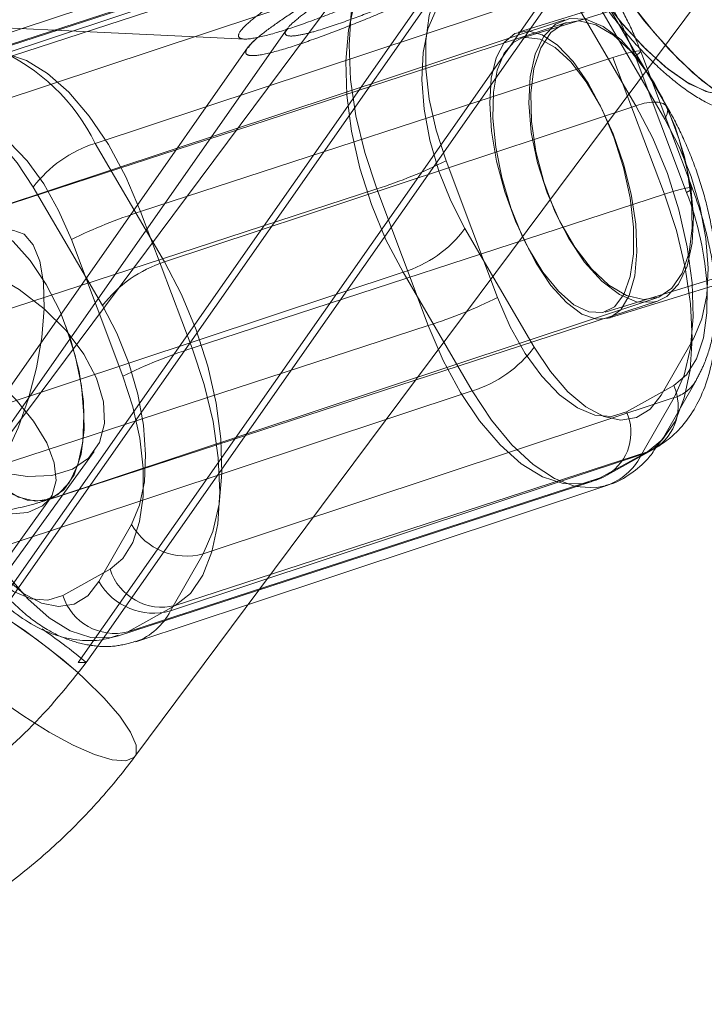
# Model space of a CAD drawing. Units: millimetres. Extents: x 171 to 236, y 101 to 239.
# Drawn here: x 181 to 181, y 107 to 107 of the extents above; entities that cross this region are included whole.
import ezdxf

# ---------------------------------------------------------------- set-up
doc = ezdxf.new("R2010")
doc.units = ezdxf.units.MM
doc.linetypes.add('HIDDEN', pattern=[1.905, 1.27, -0.635])

msp = doc.modelspace()

# ---------------------------------------------------------------- linework, layer by layer
at = {"color": 7, "linetype": 'Continuous', "lineweight": 15}
for p, q in [((185.5240681465689, 108.7709370320463), (181.1691966351095, 107.4258640473509)), ((181.1806550320211, 107.3456743424559), (185.5162539776388, 108.6847940152311)), ((181.1346497829977, 107.4583032792234), (181.0057702358785, 107.4162843888426)), ((181.137167483193, 107.459403580966), (181.0082855518881, 107.4173834984922)), ((180.9928741749349, 107.4091163342619), (181.1217561062399, 107.4511352246428)), ((180.9213724430624, 107.4293378060484), (181.029266386849, 107.4242237275267)), ((181.1689009960714, 107.4262884324217), (181.1564293201986, 107.4222222035551)), ((181.0203161533895, 107.4246481125975), (181.0035505589071, 107.419085807147)), ((181.1359992321554, 107.3885026639128), (181.1500754650656, 107.3512068455839)), ((181.1170783337179, 107.3808518117094), (180.988196402413, 107.3388329213285)), ((181.1311545666281, 107.3435559933805), (181.1170783337179, 107.3808518117094)), ((181.0022726353232, 107.3015359109068), (181.1311545666281, 107.3435559933805)), ((181.185254126412, 107.3200002377653), (181.1981501873556, 107.3271694844389)), ((181.1800709065024, 107.3028233712339), (181.1929669674459, 107.3099926179075)), ((181.046663790566, 107.2588291829252), (181.1755433376852, 107.3008480733061)), ((181.082064181191, 107.2674480145597), (181.1799135502401, 107.2999170487547)), ((181.0511055286947, 107.2259202664518), (181.0849418934408, 107.2713092034483)), ((181.0378446873251, 107.2515574162626), (181.0422292049948, 107.2578194802427))]:
    msp.add_line(p, q, dxfattribs=at)
at = {"color": 7, "linetype": 'HIDDEN', "lineweight": 0}
for p, q in [((181.1793985661093, 107.3472443287992), (185.5476048286978, 108.6944642727995)), ((181.3910308178488, 107.4962332909727), (181.1558213528219, 107.4236920540953)), ((181.1321273144308, 107.4617508118772), (181.0203161533895, 107.4246481125975)), ((180.9940805729452, 107.4106934731627), (181.1226549442831, 107.4533584778929)), ((181.0027518566671, 107.2515574162626), (181.1355867680136, 107.4412241643095)), ((181.0049906071249, 107.2515574162626), (181.1378255184713, 107.4412241643095)), ((181.0356059368673, 107.2515574162626), (181.168438464028, 107.4412241643095)), ((181.0422292049948, 107.2578194802427), (181.1706772144857, 107.4412241643095)), ((181.0849418934408, 107.2713092034483), (181.2115087803427, 107.4410918419981)), ((181.1137380894247, 107.4377885525846), (180.985161333901, 107.3951235478544)), ((181.1688580807272, 107.4359431927824), (181.0402837093893, 107.3932793801451)), ((181.1877694424215, 107.4035742943907), (181.1688580807272, 107.4359431927824)), ((181.1962642963949, 107.4033561413908), (181.1773505505148, 107.4357250397825)), ((181.1067047413412, 107.4343553250456), (180.9869661625448, 107.2737339203978)), ((181.1768427189413, 107.4322870438719), (181.1957540806356, 107.3999181454802)), ((181.1683097179952, 107.4270561402464), (181.0024037655416, 107.3720040982389)), ((181.1691966351095, 107.4258640473509), (181.1566152866903, 107.4219778245115)), ((181.0926595028463, 107.424607581439), (180.9876838024679, 107.2747185891294)), ((181.1564293201986, 107.4222222035551), (181.0026040371481, 107.3720696633482)), ((181.029266386849, 107.4242237275267), (181.0812487896505, 107.4217596715116)), ((181.0922136601034, 107.4238672917509), (181.0928669270102, 107.4245968526029)), ((181.0927214916769, 107.4246957963133), (181.0926595028463, 107.424607581439)), ((181.0820427235189, 107.4196472829008), (180.9829154308859, 107.2781053250456)), ((181.2016573246542, 107.3798814480924), (181.1875810917441, 107.4171784585142)), ((181.2032189663473, 107.3811116879606), (181.1891427334371, 107.4184086983824)), ((181.0526743229452, 107.3746767705107), (181.1815562542502, 107.4166956608915)), ((181.1815562542502, 107.4166956608915), (181.1956324871603, 107.3793998425627)), ((181.0591950710836, 107.3609092896604), (181.1877694424215, 107.4035742943907)), ((181.0402837093893, 107.3932793801451), (181.0591950710836, 107.3609092896604)), ((181.0422935780111, 107.3489955132627), (181.0233822163168, 107.3813644116545)), ((181.1956324871603, 107.3793998425627), (181.0667505558554, 107.3373797600889)), ((181.0667505558554, 107.3373797600889), (181.0526743229452, 107.3746767705107)), ((181.1600842770162, 107.3376372521543), (181.1411729153219, 107.370007342639)), ((181.0337558086935, 107.3670259183073), (181.0478320416037, 107.3297289078855)), ((180.9956946667257, 107.315428561511), (181.1242714222494, 107.3580935662413)), ((181.1242714222494, 107.3580935662413), (181.1431827839437, 107.3257234757566)), ((181.0273995693746, 107.2960105603361), (181.1936989124838, 107.3502293294096)), ((181.0275998409811, 107.2960761254454), (181.1935034092489, 107.3511269753599)), ((181.1802234943929, 107.3455408280516), (181.1806550320211, 107.3456743424559)), ((181.2036528881613, 107.3401466076994), (181.1947360333029, 107.3245766823912)), ((181.1953106220785, 107.3129931157255), (181.2042274769369, 107.3285630410337)), ((181.1431827839437, 107.3257234757566), (181.0146060284201, 107.2830596631193)), ((181.1983027752462, 107.3238793080473), (181.0697260197225, 107.2812143033171)), ((181.1893859203878, 107.3083093827391), (181.1983027752462, 107.3238793080473)), ((181.1932769115988, 107.3102060025358), (181.1953106220785, 107.3129931157255)), ((180.9716430004659, 107.2149053280973), (181.0399976070944, 107.3091760342741)), ((181.0608091648641, 107.2656443780088), (181.1893859203878, 107.3083093827391)), ((181.0620751675192, 107.2670975392485), (181.1909570988241, 107.3091164296293)), ((181.1909570988241, 107.3091164296293), (181.1780610378805, 107.3019483750486)), ((181.1891188915792, 107.3078528111601), (181.1893859203878, 107.3083093827391)), ((181.1780610378805, 107.3019483750486), (181.0491791065756, 107.2599282925749)), ((181.1780610378805, 107.3019483750486), (181.175579100472, 107.3008588021421)), ((181.0107651051107, 107.272316521945), (181.0279670055929, 107.2963360016966)), ((181.0279670055929, 107.2963360016966), (181.027738123757, 107.2960320180082)), ((181.0412755306784, 107.2736540501737), (181.0501923855368, 107.289223975482)), ((181.0697260197225, 107.2812143033171), (181.0608091648641, 107.2656443780088)), ((181.0443249043051, 107.277016944232), (181.0314288433615, 107.2698488896513)), ((181.0491791065756, 107.2599282925749), (181.0620751675192, 107.2670975392485)), ((181.0513391789022, 107.2572520440245), (181.082064181191, 107.2674480145597)), ((181.0356059368673, 107.2515574162626), (181.0378446873251, 107.2515574162626))]:
    msp.add_line(p, q, dxfattribs=at)
at = {"color": 7, "linetype": 'HIDDEN', "lineweight": 0, "flags": 128}
for points in [[(181.2368383701864, 107.4235752289915), (181.2364855106894, 107.4163785641813), (181.2351527508322, 107.4104884331846), (181.2328687008444, 107.406034774127), (181.2296858128134, 107.4031165307188), (181.2256708439413, 107.4018004601621), (181.220916777474, 107.4021151726866), (181.2155309017721, 107.4040547078276), (181.2096324261252, 107.4075737660551), (181.2033500965658, 107.412594861331), (181.1968293484274, 107.419005936923), (181.1902108486715, 107.4266627495909), (181.1836448010031, 107.4353960221434), (181.1772814091268, 107.4450102513456), (181.1712565716329, 107.4552896683836), (181.1657085712973, 107.4660041993284), (181.1607590015951, 107.4769166176939), (181.1565223034445, 107.4877813523435), (181.1530890759054, 107.4983564084196), (181.150537997109, 107.5084057515287), (181.1489239033285, 107.5177040761137), (181.1482873257223, 107.5260451501036), (181.1486378010336, 107.5332406228209), (181.1499705608908, 107.5391319459104), (181.1522546108785, 107.5435856049681), (181.1554398830953, 107.5465026562834), (181.1559858616415, 107.5468006795073)], [(181.1927619274679, 107.4235752289915), (181.1993613537374, 107.4163785641813), (181.2058081921163, 107.4104884331846), (181.2119570072714, 107.406034774127), (181.2176742847982, 107.4031165307188), (181.2228312786642, 107.4018004601621), (181.2273111637655, 107.4021151726866), (181.231013804299, 107.4040547078276), (181.2338605221335, 107.4075737660551), (181.235782175881, 107.412594861331), (181.2367382343832, 107.419005936923), (181.2367096241537, 107.4266627495909), (181.2356915768209, 107.4353960221434), (181.2337127026144, 107.4450102513456), (181.2308135326925, 107.4552896683836), (181.2270608242574, 107.4660041993284), (181.2225380238119, 107.4769166176939), (181.2173428829733, 107.4877813523435), (181.211596995217, 107.4983564084196), (181.205424338204, 107.5084057515287), (181.1989655788961, 107.5177040761137), (181.192361384255, 107.5260451501036), (181.1857643421713, 107.5332406228209), (181.1793175037924, 107.5391319459104), (181.1731663044515, 107.5435856049681), (181.1674490269247, 107.5465026562834), (181.1622944172445, 107.54781872684), (181.1578145321432, 107.5475040143156), (181.154109507424, 107.5455656712675), (181.1512651737753, 107.54204661304), (181.1493435200277, 107.5370243256712), (181.1483850773398, 107.5306144421721), (181.148416071755, 107.5229564374113), (181.149431734902, 107.5142231648588), (181.1514106091085, 107.5046101277494), (181.1543097790304, 107.4943307107115), (181.1580648716512, 107.4836149876737), (181.1625876720968, 107.4727037614012), (181.1677804287496, 107.4618390267515), (181.1735287006918, 107.4512627785826), (181.1797013577047, 107.4412146275663), (181.1861601170126, 107.4319151108885), (181.1927619274679, 107.4235752289915)], [(181.1843767460409, 107.4256673520231), (181.1781492527548, 107.433574504199), (181.1720791157309, 107.44243890697), (181.1663236912313, 107.4520316785002), (181.1610307987753, 107.4621048634672), (181.1563387211386, 107.4723962014341), (181.1523666676107, 107.4826398556852), (181.1492219265524, 107.4925711815977), (181.1469807919088, 107.5019314950132), (181.1457028683249, 107.5104799931669), (181.1454239185873, 107.5179949467802), (181.1461487110678, 107.5242808526182), (181.1478581722799, 107.5291743939543), (181.1505093868795, 107.5325504010343), (181.1540332134786, 107.5343218510771), (181.1583390530172, 107.5344410603666), (181.1633148487631, 107.5329056447172), (181.1688294704977, 107.5297549431944), (181.1747446354452, 107.5250724023008), (181.1809029873434, 107.5189772313261), (181.1871471699301, 107.5116279786253), (181.1933150585714, 107.5032141869688), (181.1992469128195, 107.4939563935423), (181.2047901447836, 107.4840906327391), (181.2097993191305, 107.4738755887174), (181.2141456898275, 107.4635747140074), (181.2177148159567, 107.4534538453245), (181.2204184826437, 107.4437776272917), (181.2221827801291, 107.4347928231382), (181.2229624088827, 107.4267354672575), (181.2227406796042, 107.4198129838133), (181.2215175922933, 107.4142053788328), (181.219331293923, 107.4100568955564), (181.2162318523947, 107.4074748223448), (181.2123050983969, 107.4065271084928), (181.2076511677328, 107.4072364037657), (181.2023868855063, 107.4095872109556), (181.1966529186788, 107.4135163491392), (181.1905970867697, 107.4189236825132), (181.1843767460409, 107.4256673520231)], [(181.1455765064779, 107.5119355385923), (181.1456027325216, 107.5116279786253), (181.1467376049581, 107.5032141869688), (181.1488428410116, 107.4939563935423), (181.1518636044088, 107.4840906327391), (181.1557212170187, 107.4738755887174), (181.1603179272238, 107.4635747140074), (181.1655321415487, 107.4534538453245), (181.1712303455892, 107.4437776272917), (181.1772647198263, 107.4347928231382), (181.1834779079977, 107.4267354672575), (181.1897101696554, 107.4198129838133), (181.1958017643515, 107.4142053788328), (181.2015905674521, 107.4100568955564), (181.2069287594381, 107.4074748223448), (181.2116780575338, 107.4065271084928), (181.2157168682638, 107.4072364037657), (181.2189402874533, 107.4095872109556), (181.2212624844137, 107.4135163491392), (181.2226262386862, 107.4189236825132), (181.222993403298, 107.4256673520231)], [(181.1137380894247, 107.4377885525846), (181.1110725697104, 107.4316433137083), (181.1093488033835, 107.4242094224119), (181.1086216267172, 107.4157133763456), (181.1089101131979, 107.4064126675749), (181.110209494454, 107.3965898221159), (181.1124768551413, 107.3865428631925), (181.1156430538717, 107.376578158679), (181.1196151073995, 107.3669985001707), (181.1242714222494, 107.3580935662413)], [(181.1411729153219, 107.370007342639), (181.1372795399252, 107.3775604432249), (181.1340489681784, 107.3857215111875), (181.1316075619284, 107.3941746419096), (181.1300459202352, 107.4025979703093), (181.1294260319296, 107.410666055026), (181.1297741230551, 107.4180689519071), (181.1310711201254, 107.4245229428434), (181.1332741077963, 107.4297788804197)], [(181.1875810917441, 107.4171784585142), (181.1841192539755, 107.4251571362638), (181.1816826160971, 107.4297204678679)], [(181.192795306069, 107.4098518555784), (181.1884537037435, 107.416324920001), (181.1837568577352, 107.4215248292112), (181.1789264973226, 107.4252072041655), (181.1741891201559, 107.4272027676725), (181.1697664555136, 107.4274149602079), (181.1658635433737, 107.4258354371214), (181.1626663502279, 107.4225381081724), (181.1603203114095, 107.4176767533445), (181.1589374836508, 107.4114778702879), (181.1585798557821, 107.4042335217619), (181.1592688854757, 107.396281070056), (181.1609688099447, 107.3879912560606), (181.163600951058, 107.3797538941526), (181.1670413311545, 107.3719528382444), (181.171130209786, 107.364952868762), (181.1756768520895, 107.3590830033445), (181.1804690655294, 107.3546150391722), (181.1852803524557, 107.3517587845945), (181.1898865994039, 107.3506489461088), (181.194073229653, 107.3513367837095), (181.1976447399679, 107.3537901108885), (181.2004342373434, 107.3578932946348), (181.2023105915609, 107.3634556000853), (181.2031855877462, 107.3702171509886), (181.2030186947409, 107.3778608506346), (181.2018170651022, 107.3860290711546), (181.1996379192892, 107.394341534915), (181.1965837772909, 107.402407235446), (181.192795306069, 107.4098518555784)], [(181.1720958050314, 107.4267593091154), (181.1723366077963, 107.4267533486509), (181.1769190128866, 107.4256876176023), (181.1817040737692, 107.422873086276), (181.1864700611654, 107.4184385007048), (181.1909952457968, 107.4125936692381), (181.1950674351278, 107.4056115811491), (181.1984958942953, 107.3978164857054)], [(181.1747780140463, 107.4097493355894), (181.1706724461141, 107.4156120484495), (181.1664238270346, 107.4200668996), (181.1622300442282, 107.4229028885984), (181.1582866009298, 107.4239888852262), (181.1547794636312, 107.4232748215818), (181.151873141152, 107.4207916920805), (181.1497035320822, 107.416656321826), (181.1483683880392, 107.4110642140532), (181.1479344662252, 107.4042740529203), (181.1484208401266, 107.3966053193235), (181.1498060520712, 107.3884156411314), (181.1520209606711, 107.3800876801634), (181.1549654301229, 107.3720112507963), (181.158501177651, 107.3645642464781), (181.1624636944357, 107.3580947583341), (181.1666670139852, 107.35290557796), (181.170913248879, 107.3492387002134), (181.1750045116964, 107.3472657864714), (181.1787524517599, 107.3470798199797), (181.1819758709494, 107.3486879532957), (181.1845293339315, 107.35201627666), (181.1862936314169, 107.3569086259031), (181.1871805485311, 107.3631361191892), (181.1871543224874, 107.3704090779447), (181.1862149532858, 107.3783853715086), (181.1844053562704, 107.3866918748045), (181.181808977944, 107.3949423497343), (181.1785497959677, 107.402749366107), (181.1747780140463, 107.4097493355894)], [(181.1566152866903, 107.4219778245115), (181.1578789051595, 107.4222412770414), (181.1616983707968, 107.4217429822111), (181.1658325489584, 107.4194696610594), (181.1700883205954, 107.4155274098539), (181.1742654141012, 107.4100986188078), (181.1781707104269, 107.4034383958006), (181.1816182430807, 107.395857877078), (181.1844482716147, 107.3877123063231), (181.1865296658102, 107.3793807690763), (181.18776467405, 107.3712542718077), (181.1880936916891, 107.3637130921507), (181.1875047977987, 107.3571088975096), (181.1860218342367, 107.3517516320371), (181.1837163265768, 107.3478904431486), (181.1806955631796, 107.3457053368711), (181.1802234943929, 107.3455408280516)], [(181.0526743229452, 107.3746767705107), (181.0486164387289, 107.3841741746092), (181.0438981350485, 107.3929467862272), (181.0386624630514, 107.4007287686491), (181.0330691631857, 107.4072828953886), (181.0272875126425, 107.4124112790251), (181.0214939411703, 107.4159577553892), (181.0158648785177, 107.4178138440275), (181.0105696018759, 107.4179247086668), (181.0082855518881, 107.4173834984922)], [(181.1815562542502, 107.4166956608915), (181.1838665302816, 107.417420453372), (181.1858382519308, 107.41797954494), (181.1873998936239, 107.4183514779234), (181.1884870823446, 107.4185219472074), (181.1890616711202, 107.4184838002348), (181.1890998180929, 107.4182406132841), (181.1885991390768, 107.4177995389128), (181.1875810917441, 107.4171784585142)], [(181.1877694424215, 107.4035742943907), (181.1901130970541, 107.4042299454832), (181.1921921070638, 107.4045613473081), (181.1939325626913, 107.4045553868437), (181.1952629383627, 107.4042132561827), (181.1961355503622, 107.4035468762541), (181.196514635903, 107.4025824731016), (181.1963858898702, 107.401357001605), (181.1957540806356, 107.3999181454802)], [(181.1983027752462, 107.3238793080473), (181.2009682949606, 107.3300245469236), (181.2026920612875, 107.33745843822), (181.2034192379537, 107.3459544842863), (181.2031307514731, 107.355255193057), (181.201831370217, 107.365078038516), (181.1995640095297, 107.3751249974394), (181.1963978107992, 107.3850897019529), (181.1924257572714, 107.3946693604612), (181.1877694424215, 107.4035742943907)], [(181.0233822163168, 107.3813644116545), (181.0189738567892, 107.388021058383), (181.0142221745077, 107.3935225670957), (181.0093059834066, 107.3976603215361), (181.0044184025351, 107.4002745812559), (180.9997453983846, 107.4012640183592), (180.9954681690756, 107.4005916779661), (180.9917464550558, 107.3982825940275), (180.9887280758444, 107.3944261735105)], [(180.9985747631613, 107.398231334033), (181.0026541050497, 107.3995235627317), (181.0071840580526, 107.3991528218412), (181.0119905766073, 107.3971346085691), (181.0168924625936, 107.3935464089537), (181.0216965969626, 107.3885253136778), (181.0262217815939, 107.3822644417906), (181.0302939709249, 107.3750057881498), (181.0337558086935, 107.3670259183073)], [(181.1957540806356, 107.3999181454802), (181.1996474560324, 107.3923650448942), (181.2028780277792, 107.3842039769316), (181.2053194340292, 107.3757496541166), (181.2068810757223, 107.3673275178099), (181.2074985798422, 107.3592594330931), (181.2071528729025, 107.351856536212), (181.2058534916464, 107.3454025452757), (181.2036528881613, 107.3401466076994)], [(181.1984958942953, 107.3978164857054), (181.2011184986654, 107.3895755475187), (181.2028160389486, 107.3812726205015), (181.203507452828, 107.3732963269377), (181.2031593617025, 107.3660197919035), (181.2017908390585, 107.3597839539671), (181.1994638737264, 107.3548784917021), (181.1962881382528, 107.3515334790373), (181.1936989124838, 107.3502293294096)], [(181.1956324871603, 107.3793998425627), (181.1989083584372, 107.3694673245573), (181.2012996967855, 107.3594001000547), (181.2027349766317, 107.349505729022), (181.2031712826315, 107.3400846188688), (181.2025943096701, 107.3314216797972), (181.2010231312338, 107.323780364337), (181.1985054310385, 107.3173943226957), (181.1951151188437, 107.3124566739225), (181.1909570988241, 107.3091164296293)], [(181.2016573246542, 107.3798814480924), (181.2026753719869, 107.380502528491), (181.2031760510031, 107.3809436028623), (181.2031379040304, 107.3811879819059), (181.2025633152548, 107.3812249367857), (181.2014761265341, 107.3810544675016), (181.199914484841, 107.3806825345182), (181.1979427631918, 107.3801234429502), (181.1956324871603, 107.3793998425627)], [(181.0268917378012, 107.354799813571), (181.0225477512899, 107.3612728779936), (181.0178532894674, 107.3664727872038), (181.0130229290548, 107.3701563542509), (181.0082855518881, 107.3721507256651), (181.0038628872457, 107.3723629182005), (180.9999599751058, 107.3707833951139), (180.9967603977743, 107.367486066165), (180.9944167431417, 107.3626247113371), (180.9930315311972, 107.3564270203733), (180.9926762875143, 107.3491814797544), (180.9933629330221, 107.3412290280485), (180.9950628574911, 107.332940406146), (180.9976949986044, 107.3247030442381), (181.0011377628866, 107.3169019883299), (181.0052266415182, 107.3099020188475), (181.0097732838217, 107.3040309613371), (181.0145631130758, 107.2995629971647), (181.0193744000021, 107.29670793468), (181.0239830311361, 107.2955980961943), (181.0281696613852, 107.296285933795), (181.0317411717001, 107.298738068881), (181.0345306690756, 107.3028424447203), (181.0364046391073, 107.3084047501707), (181.0372796352926, 107.3151651089811), (181.0371127422872, 107.3228088086271), (181.0359134968344, 107.33097822124), (181.0337343510214, 107.3392894929075), (181.0306802090231, 107.3473563855314), (181.0268917378012, 107.354799813571)], [(181.0321965511862, 107.3435989087248), (181.0348191555563, 107.3353567784452), (181.0365166958395, 107.3270550435209), (181.0372081097189, 107.3190787499571), (181.0368624027792, 107.3118022149229), (181.0354914959493, 107.3055651848936), (181.0331645306173, 107.3006597226286), (181.0299887951437, 107.2973159020567), (181.0261121090475, 107.2956886952543), (181.0217132862631, 107.2958543961668), (181.0170045193258, 107.2978058522367), (181.0122003849569, 107.3014512723112), (181.0075249966207, 107.306621379199), (181.0032024677816, 107.3130729859495), (180.9994306858602, 107.320505685153), (180.9963860806051, 107.3285701935911), (180.9942140873495, 107.3368910020017), (180.9930124577108, 107.3450782960081), (180.9928384121481, 107.3527494137907), (180.9937014874044, 107.3595467274809), (180.9955611523214, 107.3651495640898), (180.9983291920248, 107.369299239459), (181.0018768604818, 107.3718002503538), (181.0026040371481, 107.3720696633482)], [(181.0257044132772, 107.3403242295408), (181.0263552959982, 107.3481836980009), (181.0261717136923, 107.3552289670134), (181.0251632031027, 107.3611298268461), (181.0233750637594, 107.3656120961332), (181.0208907421652, 107.3684635823393), (181.0178294476095, 107.3695531552458), (181.0143318470541, 107.3688295548582), (181.0105600651327, 107.3663249676847), (181.0066952999655, 107.3621586030149), (181.0029139813009, 107.3565235798979), (180.9993949230734, 107.3496845429564), (180.9963026341024, 107.3419609730863), (180.9937801655355, 107.3337140744352), (180.9919467266622, 107.3253288930082), (180.9908881481711, 107.3171988194609), (180.9906521137777, 107.309701747241), (180.991252928597, 107.3031905358457), (180.9926595982137, 107.2979691689634), (180.9948077496115, 107.2942808335447), (180.9975972469869, 107.2922983830595), (181.0008969601217, 107.2921148007536), (181.0045519169393, 107.2937384312773), (181.0083928402487, 107.2970929806852), (181.0122385319296, 107.302023476901), (181.0159101780477, 107.3082962697172), (181.0192361172262, 107.3156204884672), (181.0220589932028, 107.3236528103971), (181.0242500599447, 107.3320177262449), (181.0257044132772, 107.3403242295408)], [(181.0195055302206, 107.3534169858122), (181.0263672169271, 107.348159856143), (181.0323515232626, 107.3421779339933), (181.0371794994894, 107.3357501691007), (181.0406246479574, 107.3291793530607), (181.0425272282187, 107.3227694695616), (181.042796641213, 107.3168221181059), (181.0414233501974, 107.3116162484312), (181.0384669598165, 107.3073938553953), (181.0340681370321, 107.304351634326), (181.0284319218222, 107.3026338284635), (181.0218229588095, 107.302320308032), (181.0145488079611, 107.3034241860533), (181.0069527920309, 107.3058965867185), (180.9993853863302, 107.3096183007383), (180.9922042187277, 107.3144188588285), (180.985743075234, 107.320071763339), (180.9803047474447, 107.326312369647), (180.9761419590536, 107.3328509991789), (180.9734525974814, 107.3393788998747), (180.972360640389, 107.3455944722319), (180.9729161556784, 107.3512032693052), (180.9750953014914, 107.3559454148436), (180.978795557839, 107.3595991795683), (180.9838404949728, 107.3619929021025), (180.989998846871, 107.3630145257139), (180.9969821270529, 107.3626175587797), (181.0044613178793, 107.3608186906004), (181.0120883282247, 107.3577037518644), (181.0195055302206, 107.3534169858122)], [(181.0591950710836, 107.3609092896604), (181.0638490017477, 107.352004355731), (181.0678210552755, 107.3424246972227), (181.0709896381918, 107.3324599927092), (181.0732569988791, 107.3224130337858), (181.0745539959493, 107.3125901883268), (181.0748448666158, 107.3032894795561), (181.0741153057638, 107.2947934334898), (181.0723939236227, 107.2873595421934), (181.0697260197225, 107.2812143033171)], [(181.0501923855368, 107.289223975482), (181.0523929890219, 107.2944799130583), (181.053692370278, 107.3009339039945), (181.0540380772177, 107.3083368008757), (181.053418188912, 107.3164048855924), (181.0518589314047, 107.3248282139921), (181.0494175251547, 107.3332813447142), (181.0461869534078, 107.3414424126768), (181.0422935780111, 107.3489955132627)], [(181.0620751675192, 107.2670975392485), (181.0662331875387, 107.2704365914488), (181.0696234997336, 107.2753754323149), (181.0721411999288, 107.2817614739561), (181.0737123783651, 107.2894015973234), (181.0742893513265, 107.2980645363951), (181.0738530453268, 107.3074868386412), (181.0724177654806, 107.3173812096739), (181.0700264271322, 107.3274472420835), (181.0667505558554, 107.3373797600889)], [(181.1947360333029, 107.3245766823912), (181.1917176540915, 107.3207202618742), (181.1879983242575, 107.3184111779356), (181.1837187107626, 107.3177388375425), (181.1790457066122, 107.3187282746458), (181.1741581257406, 107.3213425343657), (181.1692443188253, 107.3254802888059), (181.1644926365438, 107.3309817975187), (181.1600842770162, 107.3376372521543)], [(181.0126414593283, 107.3291853135252), (181.0185971554342, 107.3233988946104), (181.0234680470053, 107.3174348538542), (181.0270276363912, 107.3115745251799), (181.0291114147726, 107.3060897057676), (181.0296216305319, 107.3012390797758), (181.0285344418112, 107.2972467606688), (181.0279670055929, 107.2963360016966)], [(181.0478320416037, 107.3297289078855), (181.0505500134054, 107.3213365739012), (181.0524192150656, 107.3128536408567), (181.0533705051962, 107.3046055501127), (181.0533633526388, 107.2969105904722), (181.052402525765, 107.2900632088804), (181.0505214031759, 107.2843256657743), (181.047793894631, 107.2799208825254), (181.0443249043051, 107.277016944232)], [(181.1431827839437, 107.3257234757566), (181.1483803089681, 107.3177662556791), (181.1539593037191, 107.3109951680326), (181.1597552593771, 107.3056188290739), (181.1655893620077, 107.3017993634367), (181.1712851818624, 107.2996524041319), (181.1766662891928, 107.2992447083616), (181.1799135502401, 107.2999170487547)], [(181.027738123757, 107.2960320180082), (181.0258999165121, 107.2943022912168), (181.0218420322958, 107.2925415700102), (181.0165491398397, 107.2920468514586), (181.0102691944662, 107.2928419774198), (181.0032978352133, 107.2948899930143), (180.9959569271628, 107.2980943387174), (180.9950270947043, 107.2985711758757)], [(181.0314288433615, 107.2698488896513), (181.027349501473, 107.2685566609526), (181.0228195484701, 107.2689274018431), (181.0180130299154, 107.2709456151152), (181.0131111439291, 107.2745338147306), (181.0083070095602, 107.2795549100065), (181.0037818249288, 107.2858157818937), (180.9997096355978, 107.2930756276274), (180.9962477978293, 107.301054305377)], [(181.0066237743918, 107.2867158120298), (181.0110297497336, 107.2800591653013), (181.0157838162008, 107.2745576565885), (181.0206976231161, 107.2704199021482), (181.0255852039877, 107.2678056424284), (181.0302582081381, 107.2668162053251), (181.0345354374471, 107.2674885457182), (181.0382571514669, 107.2697976296568), (181.0412755306784, 107.2736540501737)], [(181.0037293728415, 107.2498264973783), (180.997904806954, 107.255226678195), (180.993067293984, 107.2603729432249), (180.9894457157675, 107.2650280659819), (180.9872069653097, 107.2689703171873), (180.9864559467855, 107.2720184987211), (180.9872284229818, 107.2740295594358), (180.9894886311117, 107.2749081318998), (180.9931316670004, 107.2746136849546), (180.9979834850851, 107.273160523715), (181.0038223560873, 107.270616597476), (181.0103717144552, 107.2670999234342), (181.0173240002218, 107.2627762025022), (181.0243597324911, 107.2578468983793), (181.0311451252524, 107.2525420849943), (181.0355081852499, 107.2487977212095)], [(181.0343447025839, 107.2498264973783), (181.0278024967733, 107.255226678195), (181.0208525951925, 107.2603729432249), (181.0138168629232, 107.2650280659819), (181.0070267017904, 107.2689703171873), (181.0007968243185, 107.2720184987211), (180.9954204853598, 107.2740295594358), (180.9911480244223, 107.2749081318998), (180.9881773289266, 107.2746136849546), (180.9866538342062, 107.273160523715), (180.9866419132772, 107.270616597476), (180.9881439503256, 107.2670999234342), (180.9910931881491, 107.2627762025022), (180.9953465756002, 107.2578468983793), (181.0007086094442, 107.2525420849943), (181.006928950173, 107.2471109097624), (181.0137143429342, 107.2418060963774), (181.0207476910177, 107.2368767922544), (181.0277023609701, 107.2325530713224), (181.0342493351523, 107.2290363972807), (181.0400882061545, 107.2264924710417), (181.0449400242392, 107.225039309802), (181.0485830601278, 107.2247448628569), (181.0508432682577, 107.2256234353208), (181.0511055286947, 107.2259202664518)]]:
    msp.add_lwpolyline(points, dxfattribs=at)
at = {"color": 7, "linetype": 'Continuous', "lineweight": 15, "flags": 128}
for points in [[(181.1170783337179, 107.3808518117094), (181.1138048466268, 107.3907855218077), (181.1114111240927, 107.4008515542173), (181.1099758442465, 107.41074592525), (181.1095395382467, 107.4201670354033), (181.1101165112081, 107.4288299744749), (181.1116876896444, 107.4364712899351), (181.1142077740255, 107.4428573315763), (181.1175980862204, 107.4477949803495), (181.1217561062399, 107.4511352246428)], [(181.139506369454, 107.4412146275663), (181.1360373791281, 107.4383106892729), (181.1333098705832, 107.433905906024), (181.1314287479941, 107.4281695550108), (181.1304655369345, 107.421322173419), (181.1304607685629, 107.4136260216856), (181.1314120586935, 107.4053791230345), (181.1332812603537, 107.3968949978971), (181.1359992321554, 107.3885026639128)], [(181.1936989124838, 107.3502293294096), (181.1924090679709, 107.3499062722349), (181.1880126293722, 107.3500731652403), (181.1833014782491, 107.3520246213102), (181.1784973438803, 107.3556700413847), (181.1738243397299, 107.3608401482725), (181.1695018108908, 107.367291755023), (181.1657300289694, 107.3747232621336), (181.1626854237142, 107.3827889626646), (181.1605110462728, 107.3911097710753), (181.1593094166342, 107.3992970650816), (181.1591377552572, 107.4069681828642), (181.1600008305136, 107.4137643044615), (181.1618604954306, 107.4193683331632), (181.1646285351339, 107.4235180085325), (181.168176203591, 107.4260178273344), (181.1720958050314, 107.4267593091154)], [(181.1495795544211, 107.3922506039762), (181.14879277311, 107.4001303380155), (181.1489239033285, 107.4072447484159), (181.1499657925192, 107.4132612412596), (181.1518707569662, 107.4178984826231), (181.1545505817953, 107.4209383195066), (181.1566152866903, 107.4219778245115)], [(181.1802234943929, 107.3455408280516), (181.1771002110067, 107.3453012173796), (181.1730995472494, 107.3466947739744), (181.1688795383993, 107.3498204415464), (181.1646380718771, 107.3545339768553), (181.1605730351034, 107.3606148427153), (181.1568751629415, 107.3677769368315), (181.1537185009543, 107.3756864731932), (181.151246100289, 107.3839739030027), (181.1495795544211, 107.3922506039762)], [(181.1500754650656, 107.3512068455839), (181.1535373028341, 107.3432269757414), (181.1576071079794, 107.3359683221006), (181.1621322926107, 107.3297074502134), (181.1669388111654, 107.3246863549375), (181.171838312966, 107.3210981553221), (181.1766472157064, 107.31907994205), (181.1811771687094, 107.3187092011595), (181.185254126412, 107.3200002377653)]]:
    msp.add_lwpolyline(points, dxfattribs=at)
at = {"color": 8, "linetype": 'Continuous', "lineweight": 15, "flags": 128}
for points in [[(181.1981501873556, 107.3271694844389), (181.2016191776816, 107.3300734227323), (181.2043466862264, 107.3344782059812), (181.2062278088156, 107.3402145569944), (181.2071910198752, 107.3470619385862), (181.2072410877767, 107.3538854783201)], [(181.175579100472, 107.3008588021421), (181.1732616718832, 107.3003080552244), (181.1679663952414, 107.3004177277708), (181.1623373325888, 107.3022738164091), (181.1565437611166, 107.3058202927732), (181.1507621105734, 107.3109486764097), (181.1451664265219, 107.3175039952421), (181.1399307545248, 107.325285977664), (181.1352124508444, 107.334058589282), (181.1311545666281, 107.3435559933805)], [(181.0022726353232, 107.3015359109068), (181.0063305195394, 107.2920396989012), (181.0110512074056, 107.2832658951902), (181.0162868794027, 107.2754839127684), (181.0218801792685, 107.2689297860288), (181.0276618298117, 107.2638014023924), (181.0334554012838, 107.2602549260282), (181.0390844639364, 107.2583988373899), (181.0443797405783, 107.2582891648435), (181.046663790566, 107.2588291829252)], [(181.0355081852499, 107.2487977212095), (181.0373630817953, 107.2471109097624), (181.0427251156393, 107.2418060963774), (181.0469808872762, 107.2368767922544), (181.0499277409139, 107.2325530713224), (181.0514321621481, 107.2290363972807), (181.0514202412191, 107.2264924710417), (181.0511055286947, 107.2259190743589)]]:
    msp.add_lwpolyline(points, dxfattribs=at)
at = {"color": 7, "linetype": 'HIDDEN', "lineweight": 0}
for centre, radius, start, end in [((180.9917261857267, 107.3694836798382), 0.05407465633122022, 26.10724576061256, 66.41278137267082), ((181.0503352686709, 107.3610762038652), 0.03373541768682113, 107.3346798406875, 143.0303478774182), ((181.1226858453458, 107.3493212317066), 0.0846783406173667, 3.089796762519176, 21.15533564812611), ((181.0930707050447, 107.2475716631211), 0.1333700716474512, 107.6312306286404, 116.4066528110086), ((181.1142039580967, 107.390321336084), 0.03376363403874715, 287.3480091161584, 323.011619305675), ((181.069255915192, 107.3286909113516), 0.03375269596676036, 107.3420362519124, 143.0175921700854), ((181.1070416133698, 107.2105350922704), 0.1330899660741309, 107.6219779541206, 116.4159054856521), ((181.1331112635833, 107.3579569999432), 0.03377033615249971, 287.3516668745768, 323.0079615472351), ((181.195250339667, 107.333828807948), 0.01040720477550987, 287.0556398192761, 329.6344521373344), ((181.1863283307422, 107.3182661904998), 0.01041570329962407, 287.0709543101623, 329.5848374398714), ((181.0652007268514, 107.2980019368243), 0.01738686039348949, 210.3221776540483, 285.08613381478), ((181.0585109079709, 107.2815607731612), 0.01489594177433625, 197.7604526855992, 283.8438852845701), ((181.0562825510508, 107.2824287900606), 0.01738409389469849, 210.3152106128395, 285.0931008559996), ((181.0456161376446, 107.2743932897729), 0.0148973451172455, 197.7610306762635, 283.8374430122434), ((181.0455521404365, 107.2733218857612), 0.01707983956816291, 289.8731875180008, 333.2879408628503)]:
    msp.add_arc(centre, radius, start, end, dxfattribs=at)
at = {"color": 7, "linetype": 'Continuous', "lineweight": 15}
for centre, radius, start, end in [((181.0766292585384, 107.5081057157245), 0.1335278389323921, 287.6334399988646, 296.3994246731564), ((181.090885942608, 107.470363633637), 0.1330478850184766, 287.6175978099468, 296.4152668620582)]:
    msp.add_arc(centre, radius, start, end, dxfattribs=at)
at = {"color": 8, "linetype": 'Continuous', "lineweight": 15}
for centre, radius, start, end in [((181.1857270175307, 107.3215477818495), 0.01363593372314658, 302.0694215597564, 24.34758732258237), ((181.1728396919168, 107.3143773049979), 0.01362848328841369, 302.0102435248913, 24.3674395651388), ((181.1742034830441, 107.3158475199827), 0.01692290698815154, 289.7195481783805, 331.8085428771424)]:
    msp.add_arc(centre, radius, start, end, dxfattribs=at)
at = {"color": 7, "linetype": 'HIDDEN', "lineweight": 0}
for points, knots in [([(181.1444011028829, 107.5119534199858), (181.1446514192929, 107.5098696232766), (181.1452523790364, 107.5048668432504), (181.1472812783328, 107.4962214404746), (181.1502240110254, 107.4863570412404), (181.1539364723871, 107.4762817731318), (181.1582888962792, 107.4661851149988), (181.1632178264189, 107.456233201885), (181.1686251691842, 107.4466072808925), (181.1744105439438, 107.4374791712694), (181.1804815479861, 107.4290184946257), (181.1867528270344, 107.4213727316688), (181.1931609376642, 107.4146748864725), (181.1996762121633, 107.4090354445055), (181.2060895375336, 107.4047529751265), (181.2122260125718, 107.4019879137156), (181.2180046855303, 107.4006549368425), (181.2233952083255, 107.4008420515749), (181.2272933425405, 107.4016848216153), (181.2289962450284, 107.4028375166255), (181.2292781170431, 107.4030283158445)], [0, 0, 0, 0, 0.04482757168834816, 0.1076220531920811, 0.1694688575377363, 0.2307080895317674, 0.2916040144323414, 0.3523268887139555, 0.4130429285962304, 0.4738414945390704, 0.5348708470297936, 0.5963304106545263, 0.6584806644629648, 0.7217192093282649, 0.7866050181775424, 0.8459465934135778, 0.8983892867457873, 0.9458056500453944, 0.9910295094907413, 1, 1, 1, 1]), ([(181.164227991921, 107.4552455609465), (181.1606810358039, 107.4535318440568), (181.1511754681271, 107.4489392155225), (181.1351220325022, 107.441520261541), (181.1193042411375, 107.4346242632918), (181.1065973433975, 107.4294683514243), (181.0974222944096, 107.4260102840567), (181.0889007668644, 107.4231787859631), (181.0823835522846, 107.4216176504898), (181.0793882621325, 107.4218123684059), (181.0791948885006, 107.423387462479), (181.081910035158, 107.4262384027942), (181.086958915773, 107.4300758109817), (181.0949608841686, 107.4354408357336), (181.1070342270881, 107.4427182534746), (181.1198251348001, 107.4498742518258), (181.1277236188606, 107.4541000430005), (181.1298647221151, 107.4552455609465)], [0, 0, 0, 0, 0.06260503148387216, 0.1677766355190032, 0.2749793336556192, 0.3275625024433131, 0.3812226810822619, 0.4320359486637145, 0.483375848882807, 0.5271859883132531, 0.5645045851317896, 0.6261346795101536, 0.6803347610927574, 0.7358621354385719, 0.8456909993953196, 0.9581702639569906, 1, 1, 1, 1]), ([(181.1661949451986, 107.4507168000364), (181.1626480857583, 107.4490024730059), (181.1531425429478, 107.444408096134), (181.1370866381953, 107.4369942244969), (181.1212709707524, 107.4300916140909), (181.1085625745427, 107.4249413483407), (181.0993888399587, 107.4214795229979), (181.0908678294037, 107.4186482318477), (181.0843478837332, 107.4170899748471), (181.0813528999534, 107.4172815083971), (181.0811593878114, 107.4188596185149), (181.0838747976688, 107.4217092261825), (181.0889230134335, 107.4255477388334), (181.0969291867708, 107.4309094847871), (181.1090005963558, 107.4381898274498), (181.1217899939525, 107.4453456978301), (181.1296881675065, 107.4495712821839), (181.1318292912069, 107.4507168000364)], [0, 0, 0, 0, 0.06260703763269002, 0.1677861461618526, 0.2749790347410863, 0.327571149218645, 0.3812210064541198, 0.4320338024626734, 0.4833803258140966, 0.5271899337229058, 0.5645091806723843, 0.6261387030922098, 0.6803382816705627, 0.7358696692652908, 0.845699971077287, 0.9581706521581597, 1, 1, 1, 1]), ([(181.1341228779379, 107.4507168000364), (181.1320231721571, 107.4495843422814), (181.1252731050568, 107.4459437532497), (181.1144560543036, 107.4398290782179), (181.1045855692971, 107.4338088226821), (181.097986492866, 107.4293139200997), (181.094121184504, 107.4262954146651), (181.0918404199588, 107.4238264099258), (181.0921722902336, 107.4224648438108), (181.095450398352, 107.4226337824458), (181.1010262425153, 107.4240085122873), (181.1084418225852, 107.4264960056913), (181.1172029644547, 107.4298425924426), (181.1286266707575, 107.4345241134436), (181.1430677714992, 107.4408729598584), (181.1556929305233, 107.4467565933161), (181.1625802108914, 107.4500794042348), (181.1639013584677, 107.4507168000364)], [0, 0, 0, 0, 0.04896817318194582, 0.1574213195945801, 0.2679599024973915, 0.3221878675624981, 0.3775166474616589, 0.4299132030928499, 0.4828614285368366, 0.5280359376525214, 0.5665129932993798, 0.6300760675695825, 0.6859632736600291, 0.7432174201857369, 0.8564781899127792, 0.9724690325652261, 1, 1, 1, 1]), ([(181.1891427334371, 107.4184086983824), (181.1885226075049, 107.4199998149063), (181.186911264536, 107.4241341919582), (181.1849183966614, 107.4279774001537), (181.1836924847189, 107.4303415482664)], [0, 0, 0, 0, 0.3848503665617619, 1, 1, 1, 1]), ([(181.084255247933, 107.4218192761564), (181.0841276111068, 107.4217197396679), (181.0829025880996, 107.4207644159408), (181.0824691489881, 107.4200827170205), (181.0820808704916, 107.4194720452452)], [0, 0, 0, 0, 0.1041913706759837, 1, 1, 1, 1]), ([(181.2099662121359, 107.3547270959043), (181.2099899955793, 107.3554242203427), (181.2101138614663, 107.3590548946534), (181.2092984768251, 107.3660278512953), (181.2075620716202, 107.3753850073784), (181.2048618995242, 107.3846810613797), (181.201427161442, 107.3935064887463), (181.1983954274076, 107.3996463720253), (181.1966015162462, 107.4027691254512), (181.1962642963949, 107.4033561413908)], [0, 0, 0, 0, 0.04452911974996395, 0.2319108644709348, 0.4170643309912069, 0.6008348983671125, 0.7844257580329264, 0.9594763021783196, 0.9999999999999999, 0.9999999999999999, 0.9999999999999999, 0.9999999999999999]), ([(181.2094583805624, 107.3545697396421), (181.209455266448, 107.354634884449), (181.2093081435001, 107.3577125799991), (181.2081639829569, 107.3640757086162), (181.206104251289, 107.3729520491306), (181.2041249420912, 107.3785495719104), (181.2032189663473, 107.3811116879606)], [0, 0, 0, 0, 0.00759393667704843, 0.3587672795335956, 0.7064929059315199, 0.9999999999999999, 0.9999999999999999, 0.9999999999999999, 0.9999999999999999]), ([(181.2042274769369, 107.3285630410337), (181.2049326291912, 107.3299194475957), (181.2067601810311, 107.3334348632987), (181.2087479662831, 107.3397026058166), (181.2094168291439, 107.3449366845293), (181.2097516354147, 107.3475566571379)], [0, 0, 0, 0, 0.2388346661055423, 0.6189907651555839, 1, 1, 1, 1]), ([(180.9811415966574, 107.2936990922117), (180.9836708714242, 107.2932422361912), (180.9901769761595, 107.292067056192), (181.0007794561026, 107.2914913399837), (181.0127050037271, 107.2923371643653), (181.0216256623857, 107.2941815598445), (181.0264792560072, 107.2957207591451), (181.0275998409811, 107.2960761254454)], [0, 0, 0, 0, 0.1616842328514329, 0.4159036284960537, 0.6705526368422623, 0.923938056287342, 1, 1, 1, 1]), ([(181.027988463265, 107.2963646119261), (181.0279901554374, 107.2963658892395), (181.0280433339666, 107.2964060303336), (181.0276990592146, 107.2961149372918), (181.0274645203643, 107.2960331967854), (181.0273995693746, 107.2960105603361)], [0, 0, 0, 0, 0.02321305262979556, 0.729497783219111, 1, 1, 1, 1]), ([(181.0061135586324, 107.2832778161192), (181.0069669128872, 107.2818708730684), (181.009444453271, 107.2777861002946), (181.014063561045, 107.2716588111289), (181.0201743261595, 107.2653670061869), (181.0266171876945, 107.2606217490395), (181.0331531614561, 107.2574979328054), (181.0394424075611, 107.2559773387786), (181.0456251938074, 107.255734611364), (181.0494740734709, 107.2568290061853), (181.0513391789022, 107.2573593323851)], [0, 0, 0, 0, 0.07725911747676069, 0.2243061219902425, 0.3749138827297395, 0.5299216333792954, 0.6587682498177201, 0.7785257839311562, 0.8926771425900142, 1, 1, 1, 1])]:
    msp.add_open_spline(points, degree=3, knots=knots, dxfattribs=at)
at = {"color": 7, "linetype": 'Continuous', "lineweight": 15}
for points, knots in [([(181.1929669674459, 107.3099926179075), (181.194393332432, 107.3108969284386), (181.1975851476148, 107.3129205283665), (181.2016305136329, 107.3172763725567), (181.2050920616108, 107.3228085307534), (181.2076785518527, 107.3293755161), (181.2093395152456, 107.337001782746), (181.2100516514334, 107.3454639852388), (181.2096548347301, 107.3515544838957), (181.2094583805624, 107.3545697396421)], [0, 0, 0, 0, 0.1057970345428398, 0.2367448615394115, 0.3721317914061552, 0.5175105837486446, 0.6744072191823225, 0.8388070404957146, 1, 1, 1, 1]), ([(181.1795225437704, 107.2999337380552), (181.1799456291139, 107.300022145506), (181.1824431689436, 107.3005440286983), (181.1864653325018, 107.3030358726218), (181.1907322993246, 107.3064216895881), (181.1925795519579, 107.3091688987126), (181.1932769115988, 107.3102060025358)], [0, 0, 0, 0, 0.07343806332364561, 0.433516525657897, 0.7861458118389307, 1, 1, 1, 1]), ([(181.1755528744283, 107.3010352318907), (181.1761735930895, 107.3011784593166), (181.1777639587975, 107.3015454274795), (181.1791971120164, 107.302339328963), (181.1800709065024, 107.3028233712339)], [0, 0, 0, 0, 0.390299324239117, 1, 1, 1, 1]), ([(180.9946885403219, 107.2998240655088), (180.9953135662579, 107.2982377129642), (180.9971129198085, 107.2936708479441), (181.0006752624407, 107.2864696400924), (181.0055448189753, 107.2786026569534), (181.0111109347204, 107.2715729000717), (181.01712696417, 107.2658150156364), (181.0233918583647, 107.2615401676775), (181.0296594548206, 107.2587720530283), (181.0359270947678, 107.2574916670135), (181.0416941079089, 107.2574342770279), (181.0451126105532, 107.2585236048499), (181.0465803440634, 107.258991307559)], [0, 0, 0, 0, 0.06124880533967153, 0.1763258914706315, 0.2927207697983722, 0.4113724858104766, 0.5333083538343549, 0.6433507428814839, 0.7453358884854043, 0.8403826734488632, 0.9314683288682276, 1, 1, 1, 1]), ([(181.0378446873251, 107.2515574162626), (181.0357658422327, 107.2532552377504), (181.0319221537623, 107.2563944311908), (181.0277181453531, 107.2593595769954), (181.0257878597799, 107.2607210343504)], [0, 0, 0, 0, 0.5408464052969827, 1, 1, 1, 1]), ([(180.958727866036, 107.2005394166136), (180.9595035637154, 107.2006171169165), (180.9678869047994, 107.20145686178), (180.9833121853332, 107.207162692075), (181.0039258188029, 107.2179218634752), (181.0227258161479, 107.2326420495425), (181.0327885423216, 107.2452316240914), (181.0378446873251, 107.2515574162626)], [0, 0, 0, 0, 0.02480966961901619, 0.2681301338404972, 0.5112495978651871, 0.7544211319030617, 1, 1, 1, 1]), ([(180.8825221355978, 107.1628931229734), (180.8853170016872, 107.1621905122812), (180.8932461453344, 107.1601971784581), (180.9066265542989, 107.1586239838889), (180.9224499030017, 107.1580688985972), (180.9382494063443, 107.1591717557136), (180.9538673881583, 107.1618232277082), (180.9691729971445, 107.1660251083373), (180.9840341297508, 107.1717290500364), (180.9983222557839, 107.1788900733182), (181.0119152023165, 107.1874450115495), (181.0247000150106, 107.1973176771344), (181.0365422990891, 107.208440975074), (181.0452010668576, 107.2181760750277), (181.0498088815388, 107.224219606161), (181.0511055286947, 107.2259202664518)], [0, 0, 0, 0, 0.04557909820743221, 0.1293096718892535, 0.2129304234706891, 0.2964812059280458, 0.3800082059903113, 0.4635489246000634, 0.5471413852584444, 0.6308189935012636, 0.714628825610318, 0.7985883188240842, 0.8827043200365777, 0.9669927893470388, 1, 1, 1, 1])]:
    msp.add_open_spline(points, degree=3, knots=knots, dxfattribs=at)

doc.saveas('drawing.dxf')
